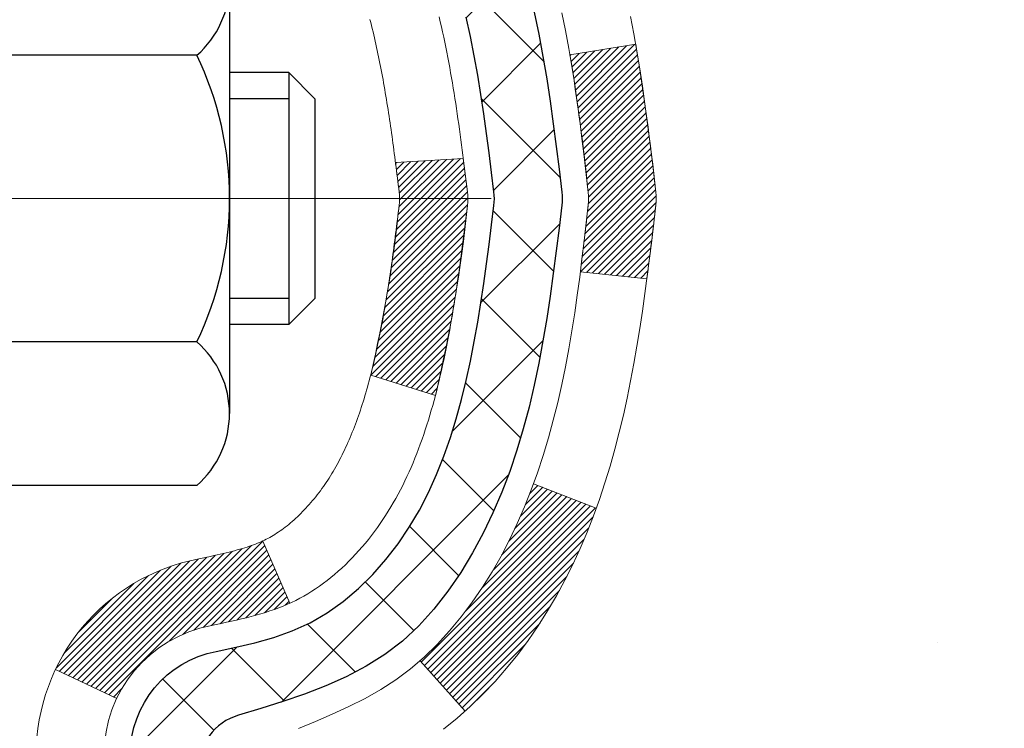
# Model space of a CAD drawing. Extents: x 13 to 3254, y -482 to 1977.
# Drawn here: x 321 to 322, y -459 to -458 of the extents above; entities that cross this region are included whole.
import ezdxf

# ---------------------------------------------------------------- set-up
doc = ezdxf.new("R2010")
doc.units = 0
doc.header["$LTSCALE"] = 5
doc.header["$MEASUREMENT"] = 0
doc.linetypes.add('CENTERX2', pattern=[4, 2.5, -0.5, 0.5, -0.5])
for name, color, linetype, lineweight in [('CENTERLINE - L', 1, 'CENTERX2', 18), ('CONCRETE - H', 130, 'CONTINUOUS', 9), ('DECK COAT - H', 20, 'CONTINUOUS', 20), ('DECK COAT - L', 22, 'CONTINUOUS', 18), ('MIG FOOT - H', 251, 'CONTINUOUS', 20), ('MIG RETAINER - H', 251, 'CONTINUOUS', 20), ('PVC SIDESHEET - H', 170, 'CONTINUOUS', 20), ('PVC SIDESHEET - L', 150, 'CONTINUOUS', 25), ('SCREW - L', 1, 'CONTINUOUS', 25)]:
    doc.layers.add(name, color=color, linetype=linetype, lineweight=lineweight)

msp = doc.modelspace()

# ---------------------------------------------------------------- hatches: boundary and pattern name
at = {"layer": 'CONCRETE - H'}
h = msp.add_hatch(dxfattribs=at)
h.set_pattern_fill('AR-CONC', color=256, scale=0.21)
h.set_pattern_definition([(49.99999999999999, (0, 0), (1.506246383461582, -0.1317794834634497), [0.1575, -1.7325]), (355, (0, 0), (-0.2913778005873, 1.579603480770025), [0.126, -1.386]), (100.45144446, (0.1255205301, -0.0109816224), (1.214868578126935, 1.447823981034122), [0.1338544032, -1.4723984352]), (46.18420000000002, (0, 0.42), (2.241206794410302, -0.3475904896654607), [0.23625, -2.598749999999999]), (96.63563549, (0.1867671645, 0.3910340553), (1.96279008591588, 2.045649061626556), [0.2007817182, -2.208598895999999]), (351.1841639899999, (0, 0.42), (1.962790084615023, 2.045649060566979), [0.189, -2.0790000021]), (21, (0.21, 0.315), (1.25350480944877, -0.8454996703972115), [0.1575, -1.7325]), (326.0000000000001, (0.21, 0.315), (0.5109621970353216, 1.522815094598391), [0.126, -1.386]), (71.45144474, (0.3144587334, 0.2445416946), (1.764466991132939, 0.677315420893343), [0.133854399, -1.4723984352]), (37.50000000000001, (0, 0), (0.0255356961663104, 0.6990770930457542), [0, -1.3692, 0, -1.407, 0, -1.39125]), (7.499999999999999, (0, 0), (0.552446028628512, 0.8282645949529565), [0, -0.8021999999999999, 0, -1.3377, 0, -0.53025]), (327.5, (-0.4683, 0), (1.121027115962059, -0.04736523064219748), [0, -0.525, 0, -1.638, 0, -2.1735]), (317.5, (-0.6783, 0), (1.224690955619011, 0.2102204628978672), [0, -0.6825, 0, -1.0878, 0, -1.5435])])
edge = h.paths.add_edge_path()
edge.add_spline(control_points=[(330.6083401457327, -456.0315219928748), (330.949856854463, -458.7944296881058), (325.5649900615796, -457.8073774114785), (322.8265917617414, -460.5530089176999), (325.0580459826836, -462.598281347715), (326.5981560921363, -463.8595906869117), (327.0298041309406, -465.2402527266917), (327.1634987979583, -465.4174263945466)], knot_values=[0, 0, 0, 0, 7.712212639074979, 8.473581489122772, 10.57650389829859, 14.37569951688518, 14.98489829597786, 14.98489829597786, 14.98489829597786, 14.98489829597786], degree=3, periodic=0)
edge.add_line((327.1634987979584, -465.4174263945487), (326.6704956299571, -465.4174263945482))
edge.add_line((326.6704956299571, -465.4174263945482), (326.6704941139801, -465.2205763860352))
edge.add_line((326.6704941139801, -465.2205763860352), (326.0008134459364, -465.2205763860352))
edge.add_arc((326.0008134462355, -465.1812063837502), 0.0393700022850112, 239.99490622444108, 269.9999995647832, ccw=False)
edge.add_line((325.9811254139802, -465.2153000556826), (325.8453645063623, -465.1369184591883))
edge.add_arc((325.7902495383169, -465.2323873860336), 0.1102359999983357, 60.00181964696493, 89.99999999899549)
edge.add_line((325.7902495383188, -465.1221513860352), (324.8822915972876, -465.1221513860352))
edge.add_arc((324.8822915973648, -465.0827813854498), 0.03937000058544982, 239.9974528015778, 269.99999988765927, ccw=False)
edge.add_line((324.8626050813114, -465.116875930934), (324.1825194111287, -464.7242288033645))
edge.add_arc((324.1225194703473, -464.8281518861697), 0.1200000001396686, 60.00003268740062, 90.00072379949638)
edge.add_line((324.1225179544252, -464.7081518860396), (323.9110780878437, -464.7081518860395))
edge.add_arc((323.9110780878415, -464.6687818860396), 0.03936999999990576, 225, 270.00000000330897, ccw=False)
edge.add_line((323.8832392938662, -464.6966206800149), (323.7667727697337, -464.5801541558823))
edge.add_arc((323.5170707954269, -464.8298561301885), 0.3531319186155557, 44.9999999999413, 76.09799910890341)
edge.add_arc((323.2277862023436, -465.9986259036297), 1.557170273114709, 76.09799910893379, 103.9020008909866)
edge.add_arc((322.9385016092602, -464.8298561301895), 0.3531319186164806, 103.9020008906898, 132.1169401458734)
edge.add_line((322.7016751135594, -464.5679107868833), (322.5723331108225, -464.6966206800128))
edge.add_arc((322.5444943168453, -464.6687818860399), 0.03936999999956608, 269.9999999998346, 315.0000000045041, ccw=False)
edge.add_line((322.5444943168452, -464.7081518860395), (320.8335892143632, -464.7081518860395))
edge.add_arc((320.833589214361, -464.6687818860395), 0.03937000000001944, 180, 270.00000000314355, ccw=False)
edge.add_line((320.7942192143611, -464.6687818860395), (320.7942192143573, -458.6778122603927))
edge.add_arc((320.8335892143571, -458.6778122603926), 0.03936999999984891, 107.30237723717659, 180.0000000001654, ccw=False)
edge.add_arc((320.6942771735889, -458.2305981465562), 0.4290404058596786, 287.3023772371943, 306.9749010396807)
edge.add_arc((320.6177908337802, -458.1684900544169), 0.5251995961844776, 309.5666441756461, 345.6920565175267)
edge.add_arc((319.5478406473814, -457.8816350276002), 1.632909065609046, 345.2170686115421, 355.1808035833603)
edge.add_arc((319.8170071195587, -458.1155629520387), 1.361411651893433, 4.074979495412111, 18.33505396016116)
edge.add_arc((320.6825364972905, -457.8230080472685), 0.4478254090915056, 17.64025593849676, 71.8710970827177)
edge.add_arc((320.8526142658543, -457.3458244830221), 0.06004988997893054, 193.482230655928, 239.2153921071143, ccw=False)
edge.add_line((320.7942192143573, -457.3598247418461), (320.7942192143573, -457.1705896929874))
edge.add_line((320.7942192143573, -457.1705896929874), (320.6957942143576, -457.1705896929874))
edge.add_line((320.6957942143576, -457.1705896929874), (320.6957942143576, -457.1660371368673))
edge.add_arc((320.7351642143575, -457.1660371368671), 0.03936999999990576, 122.90315213927971, 180.0000000002482, ccw=False)
edge.add_line((320.7137776177217, -457.1329824793386), (321.0289955581775, -456.9290342478656))
edge.add_arc((320.8480234712509, -456.7278842536261), 0.2705775608381628, 311.9773110941081, 358.5307111492312)
edge.add_line((321.1185120695677, -456.7348221646779), (321.4064247497797, -456.734822164678))
edge.add_arc((321.4076285913231, -456.657285848741), 0.07754566089429066, 269.1104878121406, 360.8895121878601)
edge.add_line((321.48516490726, -456.6560820071976), (321.48516490726, -456.0315245912969))
edge.add_line((321.48516490726, -456.0315245912969), (330.6083401457327, -456.031521992875))
h.paths.add_polyline_path([(325.3550723265865, -463.1694347750708), (331.9979294694436, -463.1694347750708), (331.9979294694436, -461.7194347750708), (325.3550723265865, -461.7194347750708)], flags=9)
h.paths.add_polyline_path([(323.0504366087682, -461.1570692328704), (329.5775794659111, -461.1570692328704), (329.5775794659111, -459.7070692328704), (323.0504366087682, -459.7070692328704)], flags=24)
h.paths.add_polyline_path([(323.6562110909413, -459.0742039740774), (330.2347825195127, -459.0742039740774), (330.2347825195127, -457.6242039740774), (323.6562110909413, -457.6242039740774)], flags=24)
at = {"layer": 'DECK COAT - H'}
h = msp.add_hatch(dxfattribs=at)
h.set_pattern_fill('ANSI31', color=256, scale=0.03937, style=0)
h.set_pattern_definition([(45, (136.266102735408, -555.2255672516208), (-0.003479849246914297, 0.003479849246914297), [])])
edge = h.paths.add_edge_path()
edge.add_line((320.9731605940656, -457.9767798773353), (320.9774702664696, -458.0117234392945))
edge.add_arc((320.9188427133256, -458.0188159026976), 0.05905499999809771, 353.1021672443296, 366.8978327558927, ccw=False)
edge.add_arc((319.4847495703088, -457.8762938492715), 1.500199846818024, 346.579859602878, 354.2763929923744, ccw=False)
edge.add_line((320.943985492619, -458.2244749852228), (320.8763176155633, -458.2031103239441))
edge.add_arc((319.5085722336294, -457.8822573177103), 1.404875112389268, 346.7979661355616, 354.1293311561413)
edge.add_arc((320.8474570242417, -458.0188159026988), 0.05905500000150653, 353.0589419097265, 366.9410581970547)
edge.add_line((320.9060792099648, -458.0116792111517), (320.9022660673305, -457.9810500866989))
edge.add_line((320.9022660673305, -457.9810500866989), (320.9731615792531, -457.9767798179943))
edge = h.paths.add_edge_path()
edge.add_line((321.1651800490423, -458.1024174253199), (321.0956626491209, -458.095152490414))
edge.add_arc((316.7788379285009, -457.5572452028675), 4.350209181010778, 352.8971462706029, 353.8232404798497)
edge.add_arc((321.0450960279173, -458.0188159027064), 0.05905499999901267, 353.6858784896266, 366.3141215274354)
edge.add_arc((318.8000207207049, -458.2442370048402), 2.315415893508157, 365.7484803829724, 369.3401081593016)
edge.add_line((321.0847396379305, -457.8684575094158), (321.1534932522286, -457.8574182181471))
edge.add_arc((318.3879914922574, -458.3133736349558), 2.802837013905978, 366.17369745405193, 369.36227794870456, ccw=False)
edge.add_arc((321.1159189683766, -458.0188159026976), 0.05905499999875025, 353.3218076347646, 366.6781923652354, ccw=False)
edge.add_arc((315.6847794718648, -457.3931933354466), 5.526108933343981, 352.62627912150367, 353.4278146006737, ccw=False)
h = msp.add_hatch(dxfattribs=at)
h.set_pattern_fill('ANSI31', color=256, scale=0.03937, style=0)
h.set_pattern_definition([(45, (136.2661027354031, -444.0840662741957), (-0.003479849246914297, 0.003479849246914297), [])])
h.paths.add_polyline_path([(320.7233501824063, -462.4194157302467), (320.7942161824062, -462.4194157302468), (320.7942161824062, -462.6556357302468), (320.7233501824062, -462.6556357302467)])
h.paths.add_polyline_path([(320.7233501824065, -461.9469757302467), (320.7942161824066, -461.9469757302468), (320.7942161824064, -462.1831957302468), (320.7233501824064, -462.1831957302467)])
h.paths.add_polyline_path([(320.7233501824068, -461.4745357302467), (320.7942161824068, -461.4745357302468), (320.7942161824067, -461.7107557302468), (320.7233501824066, -461.7107557302467)])
h.paths.add_polyline_path([(320.723350182407, -461.0020957302467), (320.794216182407, -461.0020957302468), (320.7942161824069, -461.2383157302468), (320.7233501824069, -461.2383157302467)])
h.paths.add_polyline_path([(320.7233501824073, -460.5296557302467), (320.7942161824072, -460.5296557302468), (320.7942161824071, -460.7658757302468), (320.7233501824071, -460.7658757302467)])
h.paths.add_polyline_path([(320.7233501824076, -460.0572157302467), (320.7942161824076, -460.0572157302468), (320.7942161824074, -460.2934357302468), (320.7233501824073, -460.2934357302467)])
h.paths.add_polyline_path([(320.7233501824078, -459.5847757302467), (320.7942161824078, -459.5847757302468), (320.7942161824076, -459.8209957302468), (320.7233501824077, -459.8209957302467)])
h.paths.add_polyline_path([(320.723350182408, -459.1123357302467), (320.794216182408, -459.1123357302468), (320.7942161824079, -459.3485557302468), (320.7233501824079, -459.3485557302467)])
h.paths.add_polyline_path([(320.7233501823858, -458.6778080058702, -0.2338025474487271), (320.7666896897515, -458.5901904564338), (320.8096953766745, -458.6465170701564, 0.2338092780812937), (320.7942161823859, -458.6778096619709), (320.7942161823864, -458.8761157302468), (320.7233501824081, -458.8761157302467)])
h.paths.add_polyline_path([(320.9710611877675, -458.4557699161167), (320.9825081479723, -458.4405067809747), (320.9932457681911, -458.4248246030394), (321.0033002476746, -458.4087436047831), (321.0126985007398, -458.3922793265595), (321.0214664516869, -458.375457369753), (321.0296294573272, -458.3583091028383), (321.037212867755, -458.3408659625577), (321.0468028011572, -458.3167087709385), (321.112234052606, -458.3422344749638), (321.1093012225871, -458.3503351565008), (321.1026009583661, -458.3674017556933), (321.0954098949816, -458.3843046874746), (321.0877096792731, -458.4010137386122), (321.0794824347176, -458.4174972103717), (321.0707111530762, -458.4337228326256), (321.0613876355435, -458.4496525380069), (321.0515088109905, -458.4652448847704), (321.0410716719211, -458.4804583892952), (321.0300732108395, -458.4952515679605), (321.0185104202499, -458.5095829371455), (321.0063802926563, -458.5234110132295), (320.9936829111035, -458.5367033961152), (320.9804316319199, -458.5494666977124), (320.9749582835383, -458.5543250000076), (320.9281145408597, -458.5015530091208), (320.932332991043, -458.4979292099119), (320.9459824773543, -458.4846224879475), (320.9588889428794, -458.4705221126963)])
h.paths.add_polyline_path([(320.52650018241, -462.5701296016274), (320.5973661824064, -462.5701296016275), (320.5973661824063, -462.8063496016275), (320.5265001824096, -462.8063496016274)])
h.paths.add_polyline_path([(320.526500182411, -462.0976896016274), (320.5973661824066, -462.0976896016275), (320.5973661824065, -462.3339096016275), (320.5265001824105, -462.3339096016274)])
h.paths.add_polyline_path([(320.526500182412, -461.6252496016274), (320.597366182407, -461.6252496016274), (320.5973661824069, -461.8614696016274), (320.5265001824115, -461.8614696016274)])
h.paths.add_polyline_path([(320.526500182413, -461.1528096016274), (320.5973661824072, -461.1528096016274), (320.5973661824071, -461.3890296016274), (320.5265001824125, -461.3890296016274)])
h.paths.add_polyline_path([(320.5265001824139, -460.6803696016274), (320.5973661824075, -460.6803696016274), (320.5973661824073, -460.9165896016274), (320.5265001824134, -460.9165896016274)])
h.paths.add_polyline_path([(320.5265001824149, -460.2079296016274), (320.5973661824078, -460.2079296016274), (320.5973661824077, -460.4441496016274), (320.5265001824143, -460.4441496016274)])
h.paths.add_polyline_path([(320.5265001824159, -459.7354896016274), (320.5973661824081, -459.7354896016274), (320.597366182408, -459.9717096016274), (320.5265001824154, -459.9717096016274)])
h.paths.add_polyline_path([(320.5265001824168, -459.2630496016274), (320.5973661824083, -459.2630496016274), (320.5973661824082, -459.4992696016274), (320.5265001824164, -459.4992696016274)])
h.paths.add_polyline_path([(320.5265001824177, -458.7906096016274), (320.5973661824087, -458.7906096016274), (320.5973661824085, -459.0268296016274), (320.5265001824173, -459.0268296016274)])
h.paths.add_polyline_path([(320.6966351303446, -458.3952389552314), (320.6978205609938, -458.3949722798093), (320.7116003944275, -458.3920414214356), (320.7240450884478, -458.3892297121205), (320.7356537384254, -458.3862957157854), (320.7460348539003, -458.3832723617252), (320.7562177726837, -458.3797636108537), (320.7634815201642, -458.3766062457583), (320.7918492064605, -458.4415076075724), (320.7892179741591, -458.4426952021875), (320.7847760123218, -458.4445613679626), (320.7802463939033, -458.4463359102586), (320.775631495314, -458.4480250234967), (320.7709339892529, -458.4496347250879), (320.7661565484188, -458.4511710324438), (320.7613018455112, -458.4526399629751), (320.7563725532289, -458.4540475340933), (320.7513713442712, -458.4553997632093), (320.7463008913369, -458.4567026677345), (320.7411638671251, -458.4579622650799), (320.7359630202822, -458.4591846232829), (320.7307026048819, -458.4603770974702), (320.7253865348997, -458.4615474814529), (320.7200182911635, -458.4627033700969), (320.7146013545008, -458.4638523582686), (320.7097194499058, -458.4648865721154, 0.2400102199965536), (320.6106603380526, -458.5412616531525), (320.5466313323952, -458.5108926493734, -0.2400102199965792)])
at = {"layer": 'MIG FOOT - H'}
h = msp.add_hatch(dxfattribs=at)
h.set_pattern_fill('ANSI31', color=256, scale=1.9685, style=0)
h.set_pattern_definition([(45, (-630.7208241511323, -923.5941887183715), (-0.1739924623457148, 0.1739924623457148), [])])
h.paths.add_polyline_path([(320.4542816703865, -457.2686867961355), (320.2902816703865, -457.2686867961355), (320.290281670387, -457.8311867961355), (320.454281670387, -457.8311867961355)])
edge = h.paths.add_edge_path()
edge.add_line((320.454281670387, -458.2061867961355), (320.2902816703872, -458.2061867961355))
edge.add_line((320.2902816703872, -458.2061867961355), (320.2902816703871, -464.8130942961353))
edge.add_arc((320.644611670387, -464.8130942961354), 0.3543299999998908, 179.9999999999908, 270.0000000000184)
edge.add_line((320.6446116703871, -465.1674242961353), (323.009031639387, -465.1674242961354))
edge.add_line((323.009031639387, -465.1674242961354), (323.0090316393868, -465.0034242961353))
edge.add_line((323.0090316393868, -465.0034242961353), (320.6446116703871, -465.0034242961353))
edge.add_arc((320.6446116703871, -464.8130942961353), 0.1903300000000172, 180, 270, ccw=False)
edge.add_line((320.4542816703871, -464.8130942961353), (320.454281670387, -458.2061867961355))
h.paths.add_polyline_path([(323.9777816703868, -465.0034242961353), (323.4465347013871, -465.0034242961354), (323.446534701387, -465.1674242961354), (323.9777816703871, -465.1674242961354)])
at = {"layer": 'MIG RETAINER - H'}
h = msp.add_hatch(dxfattribs=at)
h.set_pattern_fill('ANSI31', color=256, scale=0.47, style=0)
h.set_pattern_definition([(45, (-630.7208241511323, -894.2930450248157), (-0.04154252339470966, 0.04154252339470967), [])])
h.paths.add_polyline_path([(320.0522816703885, -458.9406867961354), (320.0522816703865, -458.2395698890011), (320.1265780046692, -458.1749850709403), (320.2902816703871, -458.1749850709403), (320.2902816703876, -458.9406867961353)])
edge = h.paths.add_edge_path()
edge.add_arc((320.8322816703854, -456.4916867961331), 0.07800000000003138, 270.000000000501, 360.0000000000418)
edge.add_line((320.9102816703855, -456.491686796133), (320.9102816703852, -456.2286867961359))
edge.add_arc((320.9302816703854, -456.2286867961357), 0.02000000000020918, 90.00000000195422, 180.0000000006514, ccw=False)
edge.add_line((320.9302816703847, -456.2086867961356), (321.0172816703846, -456.2086867961337))
edge.add_arc((321.0172816703853, -456.2386867961337), 0.03000000000002956, 2.1719870346714742e-10, 90.0000000013028, ccw=False)
edge.add_line((321.0472816703852, -456.2386867961336), (321.0472816703859, -456.7736867961407))
edge.add_arc((320.890281670386, -456.7736867961409), 0.1569999999999254, -90.00000000033191, 6.230038707144558e-11, ccw=False)
edge.add_line((320.8902816703851, -456.9306867961408), (320.7240213554278, -456.93068679614))
edge.add_arc((320.7240213554385, -457.0094264811715), 0.07873968503150763, 90.00000000777618, 177.4144840053407)
edge.add_arc((320.5304788963723, -457.0006867961361), 0.114999999999426, 275.2124696741832, 357.41448399788595, ccw=False)
edge.add_arc((320.5391095816975, -457.0952939378893), 0.02000000000000517, 160.3257550186187, 275.2124696744299, ccw=False)
edge.add_arc((320.4090626152662, -457.0487963237011), 0.1181095275611714, 340.3257550185371, 642.6342225154141)
edge.add_arc((320.4392707754265, -457.1835617074723), 0.02000000000040289, -10.621520467928804, 102.63422251394002, ccw=False)
edge.add_arc((320.3812816703864, -457.1726867961343), 0.07899999999997757, 270.0000000008245, 349.3784795304081, ccw=False)
edge.add_line((320.3812816703876, -457.2516867961343), (320.3072816703864, -457.2516867961355))
edge.add_arc((320.3072816703866, -457.2686867961355), 0.01699999999999591, 90.00000000076633, 180)
edge.add_line((320.2902816703865, -457.2686867961355), (320.2902816703871, -457.8623885213308))
edge.add_line((320.2902816703871, -457.8623885213308), (320.1265780046692, -457.8623885213308))
edge.add_line((320.1265780046692, -457.8623885213308), (320.0522816703872, -457.7978037032705))
edge.add_line((320.0522816703872, -457.7978037032705), (320.0522816703852, -456.2386867961364))
edge.add_arc((320.0822816703851, -456.2386867961363), 0.02999999999985903, 90.00000000043423, 180.0000000002171, ccw=False)
edge.add_line((320.0822816703849, -456.2086867961364), (320.147281670385, -456.2086867961357))
edge.add_arc((320.1472816703853, -456.2286867961357), 0.01999999999998181, 0, 90.00000000065143, ccw=False)
edge.add_line((320.1672816703853, -456.2286867961357), (320.1672816703856, -456.4916867961372))
edge.add_arc((320.2452816703856, -456.4916867961371), 0.07799999999997453, 180.0000000000835, 270.0000000004176)
edge.add_line((320.2452816703861, -456.569686796137), (320.2492816703862, -456.569686796137))
edge.add_arc((320.2492816703857, -456.4916867961372), 0.07799999999986085, 270.000000000334, 360.0000000001671)
edge.add_line((320.3272816703856, -456.4916867961369), (320.3272816703852, -456.2286867961363))
edge.add_arc((320.3472816703852, -456.2286867961363), 0.01999999999998181, 90.00000000032571, 180, ccw=False)
edge.add_line((320.3472816703851, -456.2086867961363), (320.4887283184414, -456.2086867961353))
edge.add_line((320.4887283184414, -456.2086867961353), (320.4887283184414, -456.5395820023526))
edge.add_line((320.4887283184414, -456.5395820023526), (320.5080138808391, -456.5589126092544))
edge.add_line((320.5080138808391, -456.5589126092544), (320.5080138808391, -456.6360548588397))
edge.add_line((320.5080138808391, -456.6360548588397), (320.5658705680278, -456.6746259836327))
edge.add_line((320.5658705680278, -456.6746259836327), (320.6237272552164, -456.6360548588397))
edge.add_line((320.6237272552164, -456.6360548588397), (320.6237272552164, -456.5589126092544))
edge.add_line((320.6237272552164, -456.5589126092544), (320.6430128176132, -456.5396270468584))
edge.add_line((320.6430128176132, -456.5396270468584), (320.6430128176132, -456.2086867961353))
edge.add_line((320.6430128176132, -456.2086867961353), (320.7302816703852, -456.2086867961352))
edge.add_arc((320.7302816703852, -456.2286867961352), 0.01999999999998181, 0, 90, ccw=False)
edge.add_line((320.7502816703852, -456.2286867961352), (320.7502816703856, -456.4916867961333))
edge.add_arc((320.8282816703856, -456.491686796133), 0.07800000000008822, 180.000000000167, 270.000000000334)
edge.add_line((320.8282816703861, -456.5696867961331), (320.8322816703861, -456.5696867961331))
at = {"layer": 'PVC SIDESHEET - H'}
h = msp.add_hatch(dxfattribs=at)
h.set_pattern_fill('ANSI37', color=256, scale=0.59055, style=0)
h.set_pattern_definition([(45, (136.2661027354031, -444.0840662741957), (-0.05219773870371446, 0.05219773870371446), []), (135, (136.2661027354031, -444.0840662741957), (-0.05219773870371446, -0.05219773870371446), [])])
h.paths.add_polyline_path([(320.6249251823864, -457.2399063347626), (320.6249251823862, -457.1660345384454, -0.2544175294253038), (320.6752787118057, -457.073481497365), (320.8961485740616, -456.9305771381538, 0.4033078353723514), (321.0472816703759, -456.7736867960635), (321.0472816703759, -456.7488368300685, 0.02353096692885778), (321.0481526823849, -456.7303392960151), (321.0481526823834, -456.2323087960154, 0.4142135623729873), (321.0245306823833, -456.2086867960155), (320.6446101826198, -456.2086867960165), (320.6446101826195, -456.1496316804703), (320.6692162881773, -456.1299467960243), (321.0076231152598, -456.1299467960234, -0.4142135623730915), (321.11785911526, -456.240182796023), (321.1178591152614, -456.7303392960151, -0.213440768600962), (321.0289925262061, -456.9290316494436), (320.7137745857503, -457.1329798809167, 0.2544175294251872), (320.6957911823862, -457.1660345384454), (320.6957911823864, -457.2399063347626), (320.6957911823862, -457.422364435721, 0.3306422189433676), (320.7377618850128, -457.4788942491677), (320.7615221569114, -457.4859658608088), (320.7845797568831, -457.4932260251564), (320.8072555370721, -457.5010458349144), (320.8293932047375, -457.5096543733287), (320.8508364671382, -457.5192807236456), (320.8714290315331, -457.530153969111), (320.891014605181, -457.5425031929709), (320.9094369267389, -457.5565573905131), (320.9265820085388, -457.5724271306988), (320.9424616679519, -457.5898705497191), (320.9571110193268, -457.608580519142), (320.9705651770123, -457.6282499105354), (320.9828595745738, -457.6485736707195), (320.9940452550143, -457.669348224679), (321.004195612493, -457.6905153040021), (321.0133850713466, -457.7120298358234), (321.0216829790691, -457.7338614102136), (321.0291564225529, -457.7559861463107), (321.0358724783422, -457.7783801931419), (321.041898222981, -457.8010196997342), (321.0473007330133, -457.8238808151152), (321.0521470849833, -457.8469396883116), (321.056504355435, -457.8701724683509), (321.0604396209121, -457.8935553042602), (321.0640199579591, -457.9170643450666), (321.0673124431198, -457.9406757397975), (321.0703841529382, -457.9643656374799), (321.0733021639585, -457.988110187141), (321.0761335527246, -458.011885537808, -0.05933499155532457), (321.0761209050149, -458.0258524712056), (321.0733021639585, -458.0495216182541), (321.0703841529382, -458.0732661679153), (321.0673124431198, -458.0969560655976), (321.0640199579591, -458.1205674603285), (321.0604396209121, -458.1440765011349), (321.056504355435, -458.1674593370442), (321.0521470849833, -458.1906921170835), (321.0473007330133, -458.2137509902799), (321.041898222981, -458.2366121056609), (321.0358724783422, -458.2592516122533), (321.0291564225529, -458.2816456590844), (321.0216829790691, -458.3037703951815), (321.0133850713466, -458.3256019695717), (321.004195612493, -458.347116501393), (320.9940452550143, -458.3682835807161), (320.9828595745738, -458.3890581346756), (320.9705651770123, -458.4093818948596), (320.9571110193267, -458.429051286253), (320.9424616679519, -458.447761255676), (320.9265820085388, -458.4652046746962), (320.9094369267389, -458.4810744148819), (320.891014605181, -458.4951286124241), (320.8714290315331, -458.5074778362841), (320.8508364671382, -458.5183510817495), (320.8293932047375, -458.5279774320663), (320.8072555370721, -458.5365859704807), (320.7845797568831, -458.5444057802387), (320.7615221569114, -458.5516659445863), (320.7382390298983, -458.5585955467697, 0.3329817396557117), (320.695791182386, -458.6152673696735), (320.6249251823961, -458.6152673696734), (320.6249251823862, -458.6003124938343, -0.3608117966093517), (320.7148077964022, -458.4919717564592), (320.7351256130836, -458.4876257633971), (320.7552689956779, -458.4828633005755), (320.7750635100979, -458.4772678982347), (320.7943347222563, -458.4704230866152), (320.812909694346, -458.461920159864), (320.8306659925938, -458.4516124678025), (320.8475426713782, -458.4396724103845), (320.8634825048841, -458.426291688923), (320.8784282672966, -458.4116620047305), (320.8923227328009, -458.3959750591204), (320.9051086755821, -458.3794225534051), (320.9167400065761, -458.3621857176453), (320.9272559481786, -458.3443655683948), (320.9367351675443, -458.3260260345479), (320.9452565452901, -458.3072308442916), (320.9528989620333, -458.2880437258136), (320.9597412983909, -458.2685284073011), (320.9658624349802, -458.2487486169416), (320.971341252418, -458.2287680829223), (320.9762566313217, -458.2086505334306), (320.9806868564951, -458.1884584653159), (320.9846965197505, -458.1682260767897), (320.9883365258559, -458.1479592797166), (320.9916571849552, -458.127662757082), (320.9947088071929, -458.1073411918709), (320.9975417027132, -458.0869992670686), (321.0002061816604, -458.0666416656601), (321.0027525541786, -458.0462730706308), (321.0052191812545, -458.0259963919074, 0.06060086340155051), (321.0052311304122, -458.0117336404294), (321.0027525541786, -457.9913587347643), (321.0002061816604, -457.9709901397349), (320.9975417027132, -457.9506325383265), (320.9947088071929, -457.9302906135241), (320.9916571849552, -457.909969048313), (320.9883365258559, -457.8896725256784), (320.9846965197505, -457.8694057286054), (320.9806868564951, -457.8491733400792), (320.9762566313217, -457.8289812719645), (320.971341252418, -457.8088637224728), (320.9658624349802, -457.7888831884535), (320.9597412983909, -457.7691033980939), (320.9528989620333, -457.7495880795814), (320.9452565452901, -457.7304009611034), (320.9367351675443, -457.7116057708473), (320.9272559481786, -457.6932662370002), (320.9167400065761, -457.6754460877497), (320.9051086755821, -457.6582092519899), (320.8923227328009, -457.6416567462747), (320.8784282672966, -457.6259698006644), (320.8634825048841, -457.6113401164721), (320.8475426713782, -457.5979593950105), (320.8306659925938, -457.5860193375926), (320.812909694346, -457.575711645531), (320.7943347222563, -457.5672087187799), (320.7750635100979, -457.5603639071604), (320.7552689956779, -457.5547685048196), (320.7351256130836, -457.550006041998), (320.7148077964022, -457.5456600489359, -0.3608117966100778), (320.6249251823862, -457.4373193115607)])

# ---------------------------------------------------------------- linework, layer by layer
at = {"layer": 'CENTERLINE - L', "ltscale": 0.3}
msp.add_line((321.0023011149406, -458.0186867961355), (320.0032781958605, -458.0186867961355), dxfattribs=at)
at = {"layer": 'DECK COAT - L'}
for p, q in [((321.1122894367478, -458.342256081141), (321.0466676180273, -458.3166560339897)), ((320.7918553423762, -458.4415216457031), (320.7634688007425, -458.3765771454723)), ((320.9750184452006, -458.5543927753499), (320.9282002818046, -458.5016496008981)), ((320.6106603380526, -458.5412616531525), (320.5466313323952, -458.5108926493734))]:
    msp.add_line(p, q, dxfattribs=at)
for points in [[(320.9479187554746, -457.8288119098525), (320.9491598324862, -457.8340615118199), (320.950367709858, -457.8393249892601), (320.9515434709879, -457.8446012958346), (320.9526881992739, -457.8498893852048), (320.9538029781141, -457.8551882110322), (320.9548888909065, -457.8604967269782), (320.9559470210494, -457.8658138867043), (320.9569784519405, -457.871138643872), (320.9579842669781, -457.8764699521428), (320.9589655495602, -457.8818067651782), (320.9599233828848, -457.8871480374876), (320.9608583918388, -457.8924947333379), (320.9617711438518, -457.8978483099893), (320.9626625822721, -457.9032086892382), (320.9635336504476, -457.9085757928805), (320.9643852917268, -457.9139495427124), (320.9652184494578, -457.91932986053), (320.9660340669889, -457.9247166681294), (320.9668330876681, -457.9301098873069), (320.9676164548438, -457.9355094398583), (320.968385111864, -457.9409152475801), (320.9691400020771, -457.9463272322681), (320.9698820688312, -457.9517453157185), (320.9706122554746, -457.9571694197276), (320.9713315053554, -457.9625994660913), (320.9720407618217, -457.9680353766058), (320.9727409682221, -457.9734770730673), (320.9734330684101, -457.978924476964), (320.9741180404935, -457.9843774905725), (320.9747968711287, -457.9898360158273), (320.9754705346796, -457.9952999630278), (320.9761400055106, -458.000769242473), (320.9768062579859, -458.0062437644622), (320.9774702664696, -458.0117234392945, -0.06026775604066575), (320.9774702664696, -458.0259083661004), (320.976806257986, -458.0313880409328), (320.9761400055107, -458.036862562922), (320.9754705346796, -458.0423318423672), (320.9747968711287, -458.0477957895676), (320.9741180404935, -458.0532543148225), (320.9734330684101, -458.058707328431), (320.972740968222, -458.0641547323277), (320.9720407618217, -458.0695964287891), (320.9713315053554, -458.0750323393037), (320.9706122554746, -458.0804623856674), (320.9698820688312, -458.0858864896764), (320.9691400020771, -458.0913045731269), (320.968385111864, -458.0967165578149), (320.9676164548438, -458.1021223655366), (320.9668330876681, -458.1075219180881), (320.9660340669889, -458.1129151372655), (320.9652184494578, -458.118301944865), (320.9643852917268, -458.1236822626826), (320.9635336504476, -458.1290560125145), (320.9626625822721, -458.1344231161568), (320.9617711438518, -458.1397834954057), (320.9608583918388, -458.1451370720571), (320.9599233828848, -458.1504837679074), (320.9589655495602, -458.1558250402168), (320.9579842669781, -458.1611618532522), (320.9569784519405, -458.166493161523), (320.9559470210494, -458.1718179186907), (320.9548888909065, -458.1771350784168), (320.9538029781141, -458.1824435943628), (320.9526881992739, -458.1877424201902), (320.9515434709879, -458.1930305095604), (320.950367709858, -458.1983068161348), (320.9491598324862, -458.2035702935751), (320.9479187554746, -458.2088198955425), (320.9466433954248, -458.2140545756986), (320.9453326689389, -458.2192732877049), (320.943985492619, -458.2244749852228), (320.9426007830668, -458.2296586219138), (320.9411774568846, -458.2348231514393), (320.9397144251236, -458.2399675124803), (320.9382099898803, -458.2450891154577), (320.9366625214292, -458.2501859291719), (320.9350707515231, -458.2552569731377), (320.9334334119152, -458.2603012668696), (320.9317492343582, -458.2653178298821), (320.9300169506052, -458.2703056816898), (320.9282352924092, -458.2752638418073), (320.926402991523, -458.2801913297491), (320.9245187796995, -458.2850871650298), (320.9225813886918, -458.289950367164), (320.9205895502528, -458.2947799556661), (320.9185419961354, -458.2995749500508), (320.9164374580926, -458.3043343698327), (320.9142746678772, -458.3090572345263), (320.9120523572424, -458.3137425636462), (320.9097692579409, -458.3183893767069), (320.9074241017257, -458.322996693223), (320.9050156203499, -458.3275635327091), (320.9025425455662, -458.3320889146797), (320.9000036091278, -458.3365718586493), (320.8973975427874, -458.3410113841326), (320.8947230782982, -458.3454065106441), (320.8919789474129, -458.3497562576984), (320.8891638818845, -458.35405964481), (320.8862766134661, -458.3583156914935), (320.8833158739104, -458.3625234172635), (320.8802803968233, -458.366681840155), (320.877170387706, -458.3707887481186), (320.8739879222315, -458.3748402364083), (320.8707347696102, -458.3788325997305), (320.8674126990521, -458.3827621327919), (320.8640234797673, -458.386625130299), (320.860568880966, -458.3904178869583), (320.8570506718584, -458.3941366974767), (320.8534706216544, -458.3977778565604), (320.8498304995643, -458.4013376589162), (320.8461320747983, -458.4048123992507), (320.8423771165664, -458.4081983722704), (320.8385673940788, -458.4114918726819), (320.8347048066855, -458.4146894731139), (320.8307913079756, -458.4177882130415), (320.8268287032213, -458.4207850216458), (320.8228187972417, -458.4236768274409), (320.8187633948559, -458.4264605589405), (320.8146643008831, -458.4291331446584), (320.8105281627174, -458.4316888902107), (320.8063589724036, -458.4341238173664), (320.802150088542, -458.4364398946395), (320.7978947809816, -458.4386391395326), (320.793586319571, -458.4407235695479), (320.7892179741591, -458.4426952021875), (320.7847760123218, -458.4445613679626), (320.7802463939033, -458.4463359102586), (320.775631495314, -458.4480250234967), (320.7709339892529, -458.4496347250879), (320.7661565484188, -458.4511710324438), (320.7613018455112, -458.4526399629751), (320.756372553229, -458.4540475340933), (320.7513713442711, -458.4553997632094), (320.7463008913369, -458.4567026677345), (320.7411638671251, -458.45796226508), (320.7359630202823, -458.4591846232829), (320.7307026048819, -458.4603770974701), (320.7253865348997, -458.4615474814528), (320.7200182911635, -458.4627033700969), (320.7146013545008, -458.4638523582686), (320.7097194499058, -458.4648865721154, 0.3608117966091343), (320.5973661823862, -458.6003124938343)], [(320.8008009508727, -458.5725601826592), (320.8185037851501, -458.5651504167066), (320.8360852620218, -458.5575547799302), (320.8534240240824, -458.549587401506), (320.8703987139262, -458.5410624106102), (320.8868879741476, -458.531793936419), (320.902770447341, -458.5215961081086), (320.9179316837965, -458.510300446631), (320.932332991043, -458.4979292099119), (320.9459824773543, -458.4846224879475), (320.9588889428794, -458.4705221126963), (320.9710611877675, -458.4557699161167), (320.9825081479723, -458.4405067809747), (320.9932457681911, -458.4248246030394), (321.0033002476746, -458.4087436047831), (321.0126985007398, -458.3922793265595), (321.0214664516869, -458.375457369753), (321.0296294573272, -458.3583091028383), (321.037212867755, -458.3408659625577), (321.0442420330641, -458.3231593856534), (321.0507423033486, -458.3052208088673), (321.0567390287024, -458.287081668942), (321.0622575592196, -458.2687734026195), (321.0673232449941, -458.250327446642), (321.0719614361201, -458.2317752377516), (321.0761974826914, -458.2131482126906), (321.0800577404348, -458.194475334333), (321.0835757228294, -458.1757679573965), (321.0867880471296, -458.1570298012753), (321.0897313431278, -458.1382645545193), (321.0924422406169, -458.1194759056785), (321.0949573693891, -458.100667543303), (321.0973133592372, -458.0818431559425), (321.0995468399537, -458.0630064321472), (321.1016944413312, -458.0441610604669), (321.1037927931641, -458.0253107294517, 0.05515693748351878), (321.1037927931621, -458.0123210759435), (321.1016944413312, -457.9934707449282), (321.0995468399537, -457.9746253732479), (321.0973133592372, -457.9557886494525), (321.0949573693891, -457.9369642620921), (321.0924422406169, -457.9181558997165), (321.0897313431278, -457.8993672508757), (321.0867880471296, -457.8806020041198), (321.0835757228294, -457.8618638479986), (321.0800577404348, -457.843156471062), (321.0761974826914, -457.8244835927044)], [(321.1481980674675, -457.8284680147601), (321.1516040365545, -457.846573679689), (321.1547713195765, -457.8647546227174), (321.1577253864825, -457.8830028109952), (321.1604917072211, -457.9013102116725), (321.1630957517411, -457.9196687918995), (321.1655629899914, -457.9380705188262), (321.1679188919206, -457.9565073596028), (321.1701889274775, -457.9749712813793), (321.1723985666108, -457.9934542513059), (321.1745732792693, -458.0119482365325, -0.05834428995444371), (321.1745732792693, -458.0256835688626), (321.1723985666108, -458.0441775540892), (321.1701889274775, -458.0626605240157), (321.1679188919206, -458.0811244457922), (321.1655629899914, -458.0995612865688), (321.1630957517411, -458.1179630134955), (321.1604917072211, -458.1363215937225), (321.1577253864825, -458.1546289943998), (321.1547713195765, -458.1728771826777), (321.1516040365545, -458.191058125706), (321.1481980674675, -458.2091637906349), (321.1445279423672, -458.2271861446147), (321.1405681913043, -458.2451171547952), (321.1362933443303, -458.2629487883266), (321.1316779314964, -458.280673012359), (321.126696482854, -458.2982817940426), (321.121323528454, -458.3157671005274), (321.1155335983481, -458.3331208989634), (321.1093012225871, -458.3503351565008), (321.1026009583661, -458.3674017556933), (321.0954098949816, -458.3843046874746), (321.0877096792731, -458.4010137386122), (321.0794824347176, -458.4174972103717), (321.0707111530762, -458.4337228326256), (321.0613876355435, -458.4496525380069), (321.0515088109905, -458.4652448847704), (321.0410716719211, -458.4804583892952), (321.0300732108395, -458.4952515679605), (321.0185104202499, -458.5095829371455), (321.0063802926563, -458.5234110132295), (320.9936829111035, -458.5367033961152), (320.9804316319199, -458.5494666977124), (320.9666425763252, -458.5617062621934), (320.9523269789039, -458.5733555268784)], [(320.5265001823861, -458.6003124938343, -0.3608117966091343), (320.6966351303446, -458.3952389552314), (320.698255477344, -458.3948744406812), (320.7018803356591, -458.3941087987934), (320.7054354428045, -458.3933526564498), (320.7089188368893, -458.3926042522513), (320.7123285560224, -458.3918618247987), (320.7156626383123, -458.391123612693), (320.7189191218683, -458.390387854535), (320.7220961457508, -458.3896527383079), (320.7251939471471, -458.3889159281364), (320.7282125964266, -458.3881764067698), (320.7311516370722, -458.3874335870191), (320.7340106125663, -458.3866868816954), (320.7367890663917, -458.3859357036101), (320.7394865420309, -458.3851794655741), (320.7421025829666, -458.3844175803986), (320.7446367326813, -458.383649460895), (320.747088074933, -458.3828747207696), (320.7494535558978, -458.3820943720085), (320.751732147921, -458.38130923251), (320.7539231991304, -458.3805200015557), (320.7560260576545, -458.3797273784272), (320.7580400716213, -458.3789320624058), (320.7599656334378, -458.37813451172), (320.7618163395074, -458.3773300571652), (320.7636143564224, -458.3765091850531), (320.7653819507735, -458.3756621958975), (320.7671413891512, -458.3747793902124), (320.7689104068435, -458.3738528179649), (320.770685223189, -458.3728829333562), (320.7724667094067, -458.3718685137576), (320.7742569208021, -458.3708078846479), (320.7760579126808, -458.3696993715059), (320.7778701524915, -458.3685421463886), (320.7796892067514, -458.3673381496267), (320.7815134458668, -458.3660879949544), (320.783341526623, -458.364792148949), (320.7851721058046, -458.3634510781879), (320.7870036564491, -458.3620653270749), (320.7888345697957, -458.3606356158837), (320.7906638622705, -458.3591625348757), (320.7924905766876, -458.3576466662221), (320.7943137558609, -458.356088592094), (320.7961324426047, -458.3544888946626), (320.7979456797332, -458.3528481560988), (320.7997525100601, -458.351166958574), (320.8015519763998, -458.3494458842592), (320.8033431215663, -458.3476855153256), (320.8051242483134, -458.3458872062765), (320.8068931816601, -458.3440531504021), (320.8086489706261, -458.3421845102256), (320.8103906832354, -458.3402824303019), (320.8121173875121, -458.3383480551856), (320.8138281514803, -458.3363825294317), (320.815522043164, -458.3343869975948), (320.8171981305875, -458.3323626042298), (320.8188554817746, -458.3303104938914), (320.8204931647497, -458.3282318111345), (320.8221102475366, -458.3261277005138), (320.8237057981595, -458.3239993065841), (320.8252788846426, -458.3218477739002), (320.8268285750098, -458.3196742470169), (320.8283545899293, -458.3174791380334), (320.8298598385638, -458.3152593184414), (320.8313449716934, -458.3130142491198), (320.8328101940564, -458.3107438949742), (320.8342557103907, -458.30844822091), (320.8356817254348, -458.3061271918327), (320.8370884439269, -458.3037807726478), (320.838476070605, -458.301408928261), (320.8398448102074, -458.2990116235776), (320.8411948674723, -458.2965888235032), (320.8425264471379, -458.2941404929433), (320.8438397539423, -458.2916665968035), (320.8451349926238, -458.2891670999892), (320.8464123679207, -458.286641967406), (320.8476720718793, -458.2840911804163), (320.8489139280053, -458.2815152315288), (320.8501379583361, -458.2789144445296), (320.8513443616035, -458.2762889282072), (320.8525333365393, -458.2736387913505), (320.8537050818752, -458.2709641427478), (320.8548597963431, -458.268265091188), (320.8559976786748, -458.2655417454594), (320.8571189276021, -458.2627942143509), (320.8582237418567, -458.260022606651), (320.8593123201705, -458.2572270311483), (320.8603848612752, -458.2544075966314), (320.8614415639026, -458.2515644118891), (320.8624826267848, -458.2486975857097), (320.8635082486531, -458.2458072268821), (320.8645186282397, -458.2428934441947), (320.8655139642763, -458.2399563464363), (320.8664944554945, -458.2369960423953), (320.8674603006262, -458.2340126408606), (320.8684116984034, -458.2310062506206), (320.8693488475577, -458.2279769804639), (320.8702719468208, -458.2249249391793), (320.8711811949248, -458.2218502355553), (320.8720767906013, -458.2187529783806), (320.8729587945572, -458.2156341575345), (320.8738268574839, -458.212497565882), (320.8746811458723, -458.2093439397642), (320.8755218864528, -458.20617364232), (320.8763493059555, -458.2029870366884), (320.8771636311106, -458.1997844860082), (320.8779650886486, -458.1965663534184), (320.8787539052996, -458.193333002058), (320.8795303077939, -458.1900847950657), (320.8802945228617, -458.1868220955806), (320.8810467772335, -458.1835452667416), (320.8817872976392, -458.1802546716876), (320.8825163108093, -458.1769506735574), (320.883234043474, -458.1736336354903), (320.8839407223634, -458.1703039206247), (320.8846365742081, -458.1669618920999), (320.8853218257381, -458.1636079130548), (320.8859967036836, -458.1602423466281), (320.8866614347752, -458.1568655559589), (320.8873162457428, -458.1534779041861), (320.8879613633169, -458.1500797544486), (320.8885970142276, -458.1466714698853), (320.8892234252053, -458.1432534136351), (320.88984082298, -458.1398259488371), (320.890449048748, -458.1363904374104), (320.8910479733688, -458.132947946283), (320.8916378770444, -458.129498371614), (320.8922190399824, -458.126041609547), (320.8927917423903, -458.1225775562255), (320.8933562644759, -458.1191061077931), (320.8939128864464, -458.1156271603934), (320.8944618885098, -458.1121406101701), (320.8950035508735, -458.1086463532665), (320.8955381537452, -458.1051442858264), (320.8960659773323, -458.1016343039934), (320.8965873018427, -458.098116303911), (320.8971024074838, -458.0945901817227), (320.8976115744631, -458.0910558335722), (320.8981150829884, -458.0875131556031), (320.8986132132673, -458.0839620439589), (320.8991062455071, -458.0804023947833), (320.8995944599158, -458.0768341042197), (320.9000781367007, -458.0732570684118), (320.9005575560695, -458.0696711835032), (320.9010329982299, -458.0660763456374), (320.9015047433893, -458.0624724509581), (320.9019730717555, -458.0588593956087), (320.9024382622551, -458.0552370886299), (320.9029005464406, -458.0516059861959), (320.9033601912065, -458.0479663873571), (320.9038174925878, -458.0443183318355), (320.90427274662, -458.0406618593532), (320.9047262493384, -458.036997009632), (320.9051782967783, -458.0333238223942), (320.9056291849749, -458.0296423373615), (320.9060792099635, -458.0259525942561, 0.06064634801541299), (320.9060792099632, -458.0116792111389), (320.9056291849746, -458.0079894680334), (320.9051782967781, -458.0043079830007), (320.9047262493383, -458.0006347957629), (320.90427274662, -457.9969699460417), (320.9038174925878, -457.9933134735593), (320.9033601912065, -457.9896654180378), (320.9029005464406, -457.986025819199), (320.9024382622551, -457.982394716765), (320.9019730717554, -457.9787724097861), (320.9015047433893, -457.9751593544368), (320.9010329982299, -457.9715554597574), (320.9005575560695, -457.9679606218917), (320.9000781367007, -457.964374736983), (320.8995944599158, -457.9607977011752), (320.899106245507, -457.9572294106116), (320.8986132132671, -457.9536697614359), (320.8981150829884, -457.9501186497918), (320.8976115744631, -457.9465759718227), (320.8971024074837, -457.9430416236722), (320.8965873018426, -457.9395155014839), (320.8960659773323, -457.9359975014015), (320.8955381537452, -457.9324875195684), (320.8950035508735, -457.9289854521284), (320.8944618885098, -457.9254911952249), (320.8939128864464, -457.9220046450014), (320.8933562644758, -457.9185256976018), (320.8927917423903, -457.9150542491694), (320.8922190399824, -457.9115901958479), (320.8916378770444, -457.9081334337808), (320.8910479733688, -457.9046838591119), (320.890449048748, -457.9012413679845), (320.88984082298, -457.8978058565579), (320.8892234252052, -457.8943783917597), (320.8885970142276, -457.8909603355096), (320.8879613633169, -457.8875520509463), (320.8873162457428, -457.8841539012088), (320.8866614347751, -457.880766249436), (320.8859967036836, -457.8773894587668), (320.8853218257379, -457.8740238923402), (320.884636574208, -457.870669913295), (320.8839407223634, -457.8673278847702), (320.8832340434739, -457.8639981699047), (320.8825163108093, -457.8606811318375), (320.8817872976392, -457.8573771337074), (320.8810467772335, -457.8540865386533), (320.8802945228617, -457.8508097098144), (320.8795303077939, -457.8475470103293), (320.8787539052996, -457.844298803337), (320.8779650886486, -457.8410654519766), (320.8771636311105, -457.8378473193868), (320.8763493059554, -457.8346447687066), (320.8755218864527, -457.831458163075)], [(321.1651800490423, -458.1024174253199), (321.0956626491208, -458.095152490414, 0.004040870277499025), (321.1037927931641, -458.0253107294517, 0.05515693748325686), (321.1037927931621, -458.0123210759435, 0.01567271561234975), (321.0847396379305, -457.8684575094158), (321.1534932522286, -457.8574182181471, -0.01391370477670822), (321.1745732792693, -458.0119482365325, -0.05834428995472121), (321.1745732792693, -458.0256835688626, -0.003497372555166756), (321.1651882088078, -458.1024182780584, -0.3690341604622354)], [(320.9731605940656, -457.9767798773353), (320.9774702664696, -458.0117234392945, -0.06026775604007103), (320.9774702664696, -458.0259083661004, -0.03359509241961115), (320.943985492619, -458.2244749852228), (320.8763176155632, -458.2031103239441, 0.03200003056061227), (320.9060792099781, -458.0259525941366, 0.06064634744710538), (320.9060792099648, -458.0116792111517), (320.9022660673305, -457.9810500866989), (320.9731615792531, -457.9767798179943)]]:
    msp.add_lwpolyline(points, format="xyb", dxfattribs=at)
at = {"layer": 'PVC SIDESHEET - L'}
for points in [[(320.6249251823862, -458.6003124938343, -0.3608117966091343), (320.7148077964022, -458.4919717564592), (320.7351256130836, -458.4876257633971), (320.7552689956779, -458.4828633005755), (320.7750635100979, -458.4772678982347), (320.7943347222563, -458.4704230866152), (320.812909694346, -458.461920159864), (320.8306659925938, -458.4516124678025), (320.8475426713782, -458.4396724103845), (320.8634825048841, -458.426291688923), (320.8784282672966, -458.4116620047305), (320.8923227328009, -458.3959750591204), (320.9051086755821, -458.3794225534051), (320.9167400065761, -458.3621857176453), (320.9272559481786, -458.3443655683948), (320.9367351675443, -458.3260260345479), (320.9452565452901, -458.3072308442916), (320.9528989620333, -458.2880437258136), (320.9597412983909, -458.2685284073011), (320.9658624349802, -458.2487486169416), (320.971341252418, -458.2287680829223), (320.9762566313217, -458.2086505334306), (320.9806868564951, -458.1884584653159), (320.9846965197505, -458.1682260767897), (320.9883365258559, -458.1479592797166), (320.9916571849552, -458.127662757082), (320.9947088071929, -458.1073411918709), (320.9975417027132, -458.0869992670686), (321.0002061816604, -458.0666416656601), (321.0027525541786, -458.0462730706308), (321.0052311304122, -458.0258981649656, 0.06018044192236063), (321.0052311304122, -458.0117336404294), (321.0027525541786, -457.9913587347643), (321.0002061816604, -457.9709901397349), (320.9975417027132, -457.9506325383265), (320.9947088071929, -457.9302906135241), (320.9916571849552, -457.909969048313), (320.9883365258559, -457.8896725256784), (320.9846965197505, -457.8694057286054), (320.9806868564951, -457.8491733400792), (320.9762566313217, -457.8289812719645)], [(321.0473007330133, -457.8238808151152), (321.0521470849833, -457.8469396883116), (321.056504355435, -457.8701724683509), (321.0604396209121, -457.8935553042602), (321.0640199579591, -457.9170643450666), (321.0673124431198, -457.9406757397975), (321.0703841529382, -457.9643656374799), (321.0733021639585, -457.988110187141), (321.0761335527246, -458.011885537808, -0.05888063648095957), (321.0761335527246, -458.0257462675872), (321.0733021639585, -458.0495216182541), (321.0703841529382, -458.0732661679152), (321.0673124431198, -458.0969560655976), (321.0640199579591, -458.1205674603285), (321.0604396209121, -458.1440765011349), (321.056504355435, -458.1674593370442), (321.0521470849833, -458.1906921170835), (321.0473007330133, -458.2137509902799), (321.041898222981, -458.2366121056609), (321.0358724783422, -458.2592516122533), (321.0291564225529, -458.2816456590844), (321.0216829790691, -458.3037703951815), (321.0133850713466, -458.3256019695717), (321.004195612493, -458.347116501393), (320.9940452550143, -458.3682835807161), (320.9828595745738, -458.3890581346756), (320.9705651770123, -458.4093818948596), (320.9571110193267, -458.429051286253), (320.9424616679519, -458.447761255676), (320.9265820085388, -458.4652046746962), (320.9094369267389, -458.4810744148819), (320.891014605181, -458.4951286124241), (320.8714290315331, -458.5074778362841), (320.8508364671382, -458.5183510817495), (320.8293932047375, -458.5279774320663), (320.8072555370721, -458.5365859704807), (320.7845797568831, -458.5444057802387), (320.7615221569114, -458.5516659445863), (320.7382390298982, -458.5585955467697, 0.3329817396556059), (320.695791182386, -458.6152673696735)]]:
    msp.add_lwpolyline(points, format="xyb", dxfattribs=at)
at = {"layer": 'SCREW - L'}
for p, q in [((320.7286993121011, -457.793899362516), (320.7286993121011, -458.2434681667885)), ((320.6945719906648, -457.8688274965614), (320.4542816703861, -457.8688274965614)), ((320.7906324077499, -457.8869632966292), (320.7286993121011, -457.8869632966292)), ((320.7906324077499, -457.8869632966292), (320.8180741719214, -457.9144050608007)), ((320.7906324077499, -457.8869632966292), (320.7906324077499, -458.1504042326753)), ((320.7906324077499, -457.9144050608007), (320.7286993121011, -457.9144050608007)), ((320.8180741719214, -457.9144050608007), (320.8180741719214, -458.1229624685038)), ((320.7906324077499, -458.1229624685038), (320.7286993121011, -458.122962468504)), ((320.8180741719214, -458.1229624685038), (320.7906324077499, -458.1504042326753)), ((320.7906324077499, -458.1504042326753), (320.7286993121011, -458.1504042326753)), ((320.6945719906648, -458.168540032743), (320.4542816703861, -458.1685400327431)), ((320.6945719906648, -458.3183963008337), (320.4542816703861, -458.3183963008337))]:
    msp.add_line(p, q, dxfattribs=at)
for centre, radius, start, end in [((320.6293815359813, -457.793899362516), 0.09931777611984201, 311.0245651776143, 48.97543482238573), ((320.3826191897758, -458.0186837646522), 0.3460801223251866, 334.3412444721846, 25.65875552781542), ((320.6293815359811, -458.2434681667885), 0.09931777611989402, 311.0245651776143, 48.97543482238573)]:
    msp.add_arc(centre, radius, start, end, dxfattribs=at)

doc.saveas('drawing.dxf')
